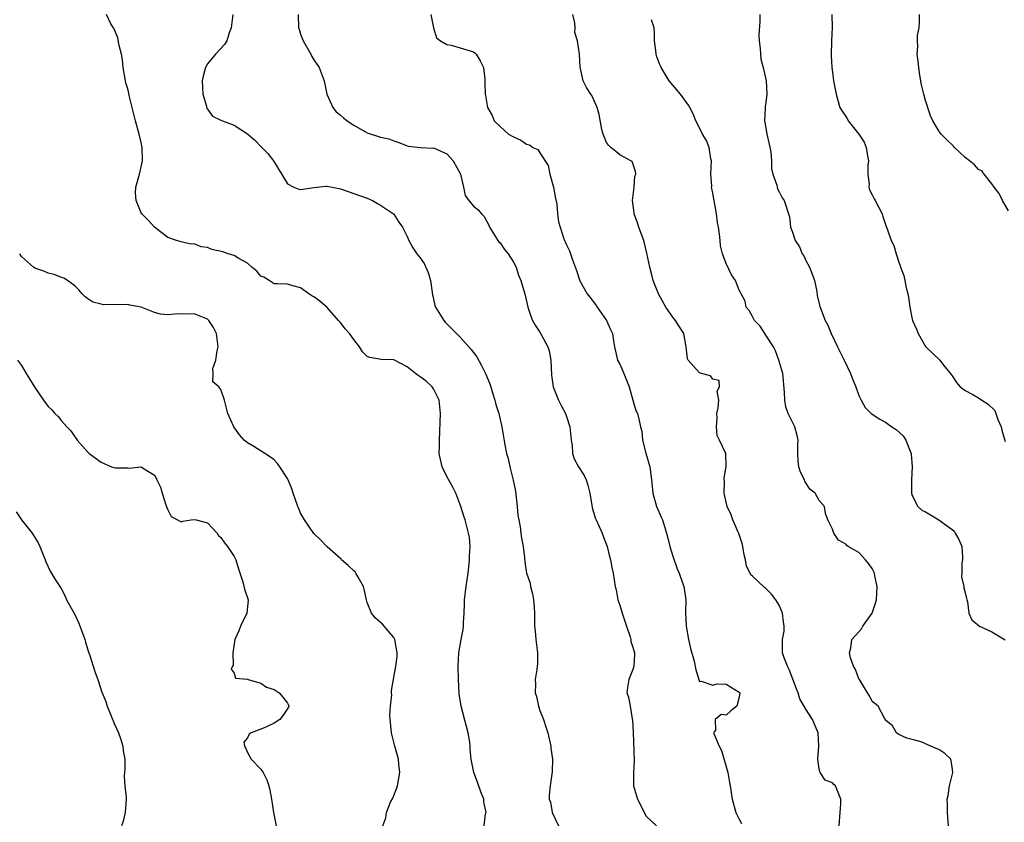
# Model space of a CAD drawing. Units: inches. Extents: x 2562000 to 2565000, y 1527000 to 1530000.
# Drawn here: x 2562481 to 2562629, y 1529650 to 1529770 of the extents above; entities that cross this region are included whole.
import ezdxf

# ---------------------------------------------------------------- set-up
doc = ezdxf.new("R2010")
doc.units = ezdxf.units.IN
doc.header["$MEASUREMENT"] = 0
doc.layers.add('LD25621527_2ft', color=254, linetype='Continuous')

msp = doc.modelspace()

# ---------------------------------------------------------------- linework, layer by layer
at = {"layer": 'LD25621527_2ft'}
for points, elevation in [([(2562550.61, 1529649), (2562550.82, 1529650.82), (2562550.9, 1529651), (2562550.55, 1529652.55), (2562550.56, 1529653), (2562550.11, 1529654.11), (2562549.59, 1529655.59), (2562549.04, 1529657), (2562548.63, 1529659), (2562548.49, 1529660.49), (2562548.5, 1529661), (2562548.43, 1529661.57), (2562548.2, 1529663), (2562547.94, 1529663.94), (2562547.14, 1529667), (2562546.86, 1529668.86), (2562546.77, 1529671), (2562546.72, 1529673), (2562546.8, 1529675), (2562547.15, 1529677), (2562547.46, 1529678.54), (2562547.51, 1529679), (2562547.51, 1529679.51), (2562547.6, 1529681), (2562547.66, 1529682.34), (2562547.66, 1529683), (2562547.91, 1529685), (2562548.2, 1529687), (2562548.37, 1529688.37), (2562548.41, 1529689), (2562548.4, 1529689.6), (2562548.49, 1529691), (2562548.38, 1529692.38), (2562548.27, 1529693), (2562547.98, 1529694.02), (2562547.75, 1529695), (2562547.57, 1529695.57), (2562547.1, 1529697), (2562546.36, 1529699), (2562545.92, 1529699.92), (2562545, 1529701.5), (2562544.29, 1529703), (2562543.84, 1529705), (2562543.88, 1529706.12), (2562543.88, 1529707), (2562544.02, 1529711), (2562543.85, 1529713), (2562543, 1529714.7), (2562542.81, 1529715), (2562541.86, 1529715.86), (2562541, 1529716.53), (2562540.69, 1529716.69), (2562540.28, 1529717), (2562539, 1529718.02), (2562537.11, 1529719), (2562537, 1529719.07), (2562535.11, 1529719.11), (2562533.39, 1529719.39), (2562533, 1529719.57), (2562532.29, 1529720.29), (2562531.86, 1529721), (2562531, 1529722.1), (2562530.34, 1529723), (2562529.72, 1529723.72), (2562529, 1529724.68), (2562528.82, 1529724.82), (2562528.71, 1529725), (2562527, 1529726.92), (2562525.89, 1529727.89), (2562525, 1529728.53), (2562524.68, 1529728.68), (2562524.22, 1529729), (2562523, 1529729.9), (2562521.8, 1529730.2), (2562521, 1529730.45), (2562519.53, 1529730.47), (2562519, 1529730.49), (2562518.26, 1529731), (2562517.47, 1529731.47), (2562517, 1529731.66), (2562516.39, 1529732.39), (2562515.67, 1529733), (2562515, 1529733.61), (2562513.7, 1529734.3), (2562513, 1529734.75), (2562512.1, 1529735), (2562511.31, 1529735.31), (2562509.66, 1529735.66), (2562509, 1529735.95), (2562508.03, 1529736.03), (2562507, 1529736.5), (2562506.47, 1529736.47), (2562505, 1529736.8), (2562504.3, 1529737), (2562503, 1529737.47), (2562501, 1529738.99), (2562500.05, 1529740.05), (2562499.12, 1529741), (2562499, 1529741.14), (2562498.24, 1529743), (2562498.17, 1529744.17), (2562498.21, 1529745), (2562498.74, 1529747), (2562499, 1529748.06), (2562499.2, 1529749), (2562499.14, 1529751), (2562499, 1529751.76), (2562498.7, 1529753), (2562498.17, 1529755), (2562497.22, 1529758.78), (2562497.16, 1529759.16), (2562497, 1529759.79), (2562496.72, 1529760.72), (2562496.66, 1529761), (2562496.29, 1529763), (2562496.18, 1529764.18), (2562496.02, 1529765), (2562495.69, 1529766.31), (2562495.49, 1529767.49), (2562494.91, 1529768.91), (2562494.83, 1529769), (2562494.43, 1529769.57), (2562493.77, 1529771)], 8082), ([(2562512.8, 1529771), (2562512.61, 1529769.39), (2562512.54, 1529769), (2562512.24, 1529768.24), (2562511.91, 1529767), (2562511.55, 1529766.45), (2562510.19, 1529765), (2562509, 1529763.55), (2562508.68, 1529763), (2562508.31, 1529761.69), (2562508.19, 1529761), (2562508.27, 1529759), (2562508.81, 1529757.19), (2562508.87, 1529756.87), (2562509, 1529756.73), (2562509.72, 1529755.72), (2562511, 1529755.12), (2562511.23, 1529755), (2562513, 1529754.34), (2562515, 1529753.04), (2562516.09, 1529752.09), (2562517, 1529751.13), (2562518.07, 1529750.07), (2562518.9, 1529749), (2562521, 1529745.51), (2562521.95, 1529745), (2562522.71, 1529744.71), (2562523, 1529744.68), (2562525, 1529744.99), (2562526.81, 1529745.19), (2562527, 1529745.18), (2562529, 1529744.76), (2562530.3, 1529744.3), (2562531, 1529744.09), (2562533, 1529743.36), (2562533.82, 1529743), (2562534.55, 1529742.55), (2562535, 1529742.33), (2562536.95, 1529741), (2562537, 1529740.94), (2562537.77, 1529739.77), (2562538.32, 1529739), (2562539, 1529737.59), (2562539.26, 1529737), (2562539.9, 1529735.9), (2562540.49, 1529735), (2562541, 1529734.4), (2562541.57, 1529733.57), (2562542.17, 1529732.17), (2562542.53, 1529731), (2562542.81, 1529729.19), (2562542.84, 1529728.84), (2562543, 1529728.18), (2562543.21, 1529727.21), (2562543.29, 1529727), (2562543.81, 1529726.19), (2562544.53, 1529725), (2562544.73, 1529724.73), (2562546.46, 1529723), (2562547, 1529722.49), (2562548.64, 1529720.64), (2562549, 1529720.18), (2562549.5, 1529719.5), (2562550.21, 1529718.21), (2562550.82, 1529717), (2562551.44, 1529715.44), (2562551.6, 1529715), (2562551.88, 1529714.12), (2562552.22, 1529713), (2562552.37, 1529712.37), (2562552.8, 1529711), (2562553, 1529710.08), (2562553.27, 1529709), (2562553.72, 1529706.28), (2562553.99, 1529705), (2562554.21, 1529704.21), (2562554.46, 1529703), (2562554.98, 1529700.98), (2562555.31, 1529699.31), (2562555.57, 1529697), (2562555.69, 1529695.69), (2562555.82, 1529695), (2562556.04, 1529693.96), (2562556.15, 1529693), (2562556.23, 1529692.23), (2562556.46, 1529691), (2562556.68, 1529689.32), (2562556.71, 1529688.71), (2562556.99, 1529687), (2562557.51, 1529685.51), (2562557.56, 1529685), (2562557.88, 1529683.88), (2562558.01, 1529683), (2562558.11, 1529681.89), (2562558.18, 1529681), (2562558.16, 1529680.16), (2562558.17, 1529679), (2562558.27, 1529678.27), (2562558.37, 1529677), (2562558.63, 1529675), (2562558.63, 1529673.37), (2562558.6, 1529673), (2562558.51, 1529672.51), (2562558.28, 1529671), (2562558.32, 1529670.32), (2562558.28, 1529669), (2562558.46, 1529668.46), (2562558.77, 1529667), (2562559, 1529666.33), (2562559.53, 1529665), (2562559.91, 1529663.91), (2562560.19, 1529663), (2562560.64, 1529661), (2562560.66, 1529660.66), (2562560.91, 1529659), (2562560.86, 1529657.14), (2562560.54, 1529655), (2562560.39, 1529653.61), (2562560.41, 1529653), (2562560.57, 1529652.57), (2562560.83, 1529651), (2562561.81, 1529649)], 8080), ([(2562522.63, 1529771), (2562522.67, 1529769), (2562522.77, 1529768.77), (2562523, 1529768.02), (2562523.38, 1529767), (2562524.53, 1529765), (2562524.68, 1529764.68), (2562525, 1529764.17), (2562525.8, 1529763), (2562526.52, 1529761), (2562526.94, 1529759), (2562527.84, 1529757), (2562528.35, 1529756.35), (2562529, 1529755.83), (2562529.44, 1529755.44), (2562530, 1529755), (2562531, 1529754.34), (2562533, 1529753.2), (2562535, 1529752.54), (2562536.27, 1529752.27), (2562537, 1529751.97), (2562537.76, 1529751.76), (2562539.2, 1529751.2), (2562541.01, 1529751.01), (2562542.91, 1529750.91), (2562543, 1529750.92), (2562545, 1529750.02), (2562545.96, 1529749), (2562547.03, 1529746.97), (2562547.52, 1529745), (2562547.75, 1529743.75), (2562548.32, 1529743), (2562549, 1529742.18), (2562549.66, 1529741.66), (2562550.23, 1529741), (2562550.62, 1529740.62), (2562551.32, 1529739.32), (2562551.39, 1529739), (2562552.66, 1529737), (2562552.81, 1529736.81), (2562553, 1529736.66), (2562553.67, 1529735.67), (2562554.21, 1529735), (2562555, 1529733.76), (2562555.43, 1529733), (2562555.77, 1529731.77), (2562556.15, 1529731), (2562556.78, 1529728.78), (2562557, 1529727.89), (2562557.2, 1529727), (2562557.63, 1529725.63), (2562557.86, 1529725), (2562558.27, 1529724.27), (2562559, 1529723.21), (2562559.23, 1529722.77), (2562560.2, 1529721), (2562560.4, 1529720.4), (2562560.65, 1529719), (2562560.75, 1529716.75), (2562561, 1529715), (2562561.79, 1529713), (2562562.21, 1529712.21), (2562562.83, 1529711), (2562563, 1529710.54), (2562563.51, 1529709), (2562563.7, 1529707), (2562563.84, 1529706.16), (2562563.91, 1529705), (2562564.17, 1529704.17), (2562564.81, 1529703), (2562565.66, 1529701.66), (2562565.96, 1529701), (2562566.23, 1529700.23), (2562566.52, 1529699), (2562566.86, 1529696.86), (2562567.33, 1529695.33), (2562567.45, 1529695), (2562568.37, 1529693), (2562568.53, 1529692.53), (2562569.14, 1529691), (2562569.49, 1529689.49), (2562569.64, 1529689), (2562569.82, 1529687.82), (2562570.01, 1529687), (2562570.3, 1529685), (2562570.46, 1529684.46), (2562570.71, 1529683), (2562571, 1529682.19), (2562571.35, 1529681), (2562571.79, 1529679.79), (2562572.01, 1529679), (2562572.56, 1529677.44), (2562572.68, 1529677), (2562572.7, 1529676.7), (2562573, 1529675.84), (2562573.21, 1529675), (2562573.22, 1529674.78), (2562573.13, 1529673), (2562573, 1529672.49), (2562572.38, 1529671), (2562572.19, 1529669.81), (2562572.09, 1529669), (2562572.35, 1529668.35), (2562572.56, 1529667), (2562572.89, 1529665.11), (2562572.93, 1529664.93), (2562573.04, 1529663.04), (2562573.17, 1529658.83), (2562573.08, 1529657), (2562573.1, 1529655), (2562573.69, 1529653), (2562574.14, 1529652.14), (2562574.7, 1529651), (2562575, 1529650.47), (2562576.55, 1529649)], 8078), ([(2562542.57, 1529771), (2562542.99, 1529768.99), (2562543.45, 1529767.45), (2562544.06, 1529767), (2562545, 1529766.45), (2562545.65, 1529766.35), (2562547, 1529765.96), (2562549, 1529765.35), (2562549.22, 1529765.22), (2562549.42, 1529765), (2562550.03, 1529764.03), (2562550.5, 1529763), (2562550.73, 1529761.27), (2562550.73, 1529761), (2562550.69, 1529760.69), (2562550.74, 1529759), (2562550.8, 1529758.8), (2562551.11, 1529757), (2562551.8, 1529755.8), (2562552.11, 1529755), (2562553, 1529754.15), (2562554.25, 1529753), (2562555, 1529752.57), (2562556.11, 1529752.11), (2562557, 1529751.49), (2562557.41, 1529751.41), (2562557.94, 1529751), (2562558.67, 1529750.67), (2562559, 1529750.2), (2562560.26, 1529748.26), (2562560.49, 1529747), (2562561.02, 1529745), (2562561.33, 1529743.33), (2562561.52, 1529742.48), (2562561.66, 1529741), (2562561.81, 1529739.81), (2562562.03, 1529739), (2562562.57, 1529737.43), (2562562.72, 1529737), (2562562.82, 1529736.82), (2562563, 1529736.33), (2562563.44, 1529735.44), (2562563.88, 1529734.12), (2562564.5, 1529732.5), (2562565, 1529730.96), (2562566.1, 1529729), (2562566.51, 1529728.51), (2562567.38, 1529727.38), (2562567.6, 1529727), (2562569.02, 1529725), (2562569.62, 1529723.62), (2562569.91, 1529723), (2562570.08, 1529721.92), (2562570.21, 1529721), (2562570.37, 1529720.37), (2562570.69, 1529719), (2562571, 1529718.39), (2562571.61, 1529717), (2562572.43, 1529715), (2562573, 1529713), (2562573.43, 1529711.43), (2562573.67, 1529711), (2562573.94, 1529709.94), (2562574.13, 1529709), (2562574.33, 1529708.33), (2562574.43, 1529707), (2562574.95, 1529705.05), (2562575.53, 1529703), (2562575.81, 1529701), (2562575.98, 1529699), (2562576.55, 1529697), (2562577.3, 1529695.3), (2562577.42, 1529695), (2562578.03, 1529693), (2562578.24, 1529692.24), (2562578.54, 1529691), (2562579, 1529689.55), (2562579.64, 1529687.64), (2562579.93, 1529687), (2562580.47, 1529685.53), (2562580.64, 1529685), (2562580.96, 1529683), (2562580.92, 1529681.08), (2562580.99, 1529679), (2562581.35, 1529677), (2562581.66, 1529675.66), (2562582.22, 1529673.78), (2562582.46, 1529672.46), (2562583, 1529670.68), (2562583.26, 1529670.74), (2562585, 1529670.13), (2562585.63, 1529670.37), (2562587, 1529670.31), (2562589, 1529669.11), (2562589.08, 1529669), (2562589, 1529668.36), (2562588.63, 1529667), (2562587.71, 1529666.29), (2562587, 1529665.62), (2562586.25, 1529665.75), (2562585.36, 1529665), (2562585.39, 1529663.39), (2562585.13, 1529663), (2562585.14, 1529662.86), (2562585.98, 1529661), (2562586.34, 1529660.34), (2562587.26, 1529657), (2562587.51, 1529655.51), (2562587.63, 1529655), (2562587.9, 1529653), (2562588.46, 1529651), (2562589, 1529650.01), (2562589.34, 1529649.34)], 8076), ([(2562604.03, 1529649), (2562604.17, 1529651), (2562604.29, 1529652.29), (2562604.27, 1529653), (2562603.76, 1529654.24), (2562603.49, 1529655), (2562603.23, 1529655.23), (2562603, 1529655.49), (2562601.89, 1529655.89), (2562601.16, 1529657), (2562601, 1529657.53), (2562600.79, 1529659), (2562600.95, 1529661), (2562600.87, 1529663), (2562600.03, 1529665), (2562599, 1529666.56), (2562598.11, 1529668.11), (2562597.84, 1529669), (2562597.59, 1529669.59), (2562597.05, 1529671.05), (2562596.49, 1529672.49), (2562596.24, 1529673), (2562595.74, 1529674.26), (2562595.51, 1529675), (2562595.52, 1529675.52), (2562595.49, 1529677), (2562595.73, 1529678.27), (2562595.77, 1529679), (2562595.65, 1529679.65), (2562595.52, 1529681), (2562595, 1529682.16), (2562594.5, 1529683), (2562593.83, 1529683.83), (2562593, 1529684.7), (2562592.81, 1529684.81), (2562591, 1529686.52), (2562590.72, 1529686.72), (2562590.62, 1529687), (2562590.06, 1529688.06), (2562589.92, 1529689), (2562589.74, 1529689.74), (2562589.51, 1529691), (2562589.45, 1529691.45), (2562588.95, 1529692.95), (2562588.84, 1529693.16), (2562588, 1529695), (2562587.75, 1529695.75), (2562587.16, 1529697), (2562586.73, 1529699), (2562586.77, 1529700.77), (2562586.72, 1529701.28), (2562587.01, 1529703.01), (2562586.95, 1529704.95), (2562586.91, 1529705.09), (2562586.04, 1529707), (2562585.67, 1529707.67), (2562585.58, 1529709), (2562585.69, 1529710.31), (2562585.64, 1529711), (2562585.83, 1529711.83), (2562585.9, 1529713), (2562585.65, 1529714.35), (2562586, 1529715), (2562585.96, 1529715.96), (2562585, 1529716.14), (2562584.67, 1529716.67), (2562583.33, 1529717), (2562583, 1529717.12), (2562581.28, 1529719), (2562581.19, 1529719.19), (2562581, 1529721), (2562580.65, 1529723), (2562580, 1529724), (2562579.38, 1529725), (2562579, 1529725.48), (2562577.96, 1529727), (2562576.83, 1529729), (2562576.06, 1529731), (2562575.83, 1529731.83), (2562575.53, 1529733), (2562575.09, 1529735.09), (2562574.61, 1529737), (2562574.36, 1529737.64), (2562573.89, 1529739), (2562573.68, 1529739.68), (2562573.18, 1529741), (2562573.17, 1529741.17), (2562572.93, 1529743), (2562573.17, 1529745), (2562573.3, 1529746.7), (2562573.43, 1529747), (2562573.4, 1529747.4), (2562572.87, 1529748.87), (2562572.67, 1529749), (2562571, 1529749.9), (2562570.41, 1529750.41), (2562569.66, 1529751), (2562569.32, 1529751.32), (2562569, 1529751.74), (2562568.49, 1529753), (2562568.31, 1529753.69), (2562567.93, 1529755.93), (2562567.61, 1529757), (2562566.79, 1529758.79), (2562566.64, 1529759), (2562566.01, 1529760.01), (2562565.51, 1529761), (2562565.06, 1529763.06), (2562564.96, 1529765.04), (2562564.65, 1529767), (2562564.26, 1529768.26), (2562564.32, 1529769), (2562564.26, 1529769.74), (2562563.93, 1529771)], 8074), ([(2562592.1, 1529771), (2562592.06, 1529769.94), (2562591.95, 1529767.95), (2562591.99, 1529767), (2562592.14, 1529765.86), (2562592.17, 1529765), (2562592.26, 1529764.26), (2562592.59, 1529763), (2562593.04, 1529761), (2562593.13, 1529759), (2562593, 1529757.74), (2562592.91, 1529757.09), (2562592.91, 1529756.92), (2562592.81, 1529755), (2562593, 1529753.95), (2562593.15, 1529753), (2562593.51, 1529751.51), (2562593.72, 1529750.28), (2562593.85, 1529749), (2562593.83, 1529747.83), (2562594.06, 1529747), (2562594.66, 1529745.34), (2562594.69, 1529745), (2562594.76, 1529744.76), (2562595, 1529744.33), (2562595.44, 1529743.44), (2562595.76, 1529743), (2562596.56, 1529740.56), (2562596.72, 1529739), (2562597, 1529738.26), (2562597.39, 1529737), (2562598.05, 1529736.05), (2562598.47, 1529735), (2562598.69, 1529734.69), (2562599, 1529734.02), (2562599.54, 1529733), (2562599.96, 1529731.96), (2562600.31, 1529731), (2562600.65, 1529729.35), (2562600.73, 1529728.73), (2562601.09, 1529727.09), (2562601.19, 1529726.81), (2562601.91, 1529725), (2562602.31, 1529724.3), (2562602.82, 1529723), (2562603.75, 1529721), (2562604.76, 1529719), (2562605.72, 1529717), (2562606.07, 1529716.07), (2562606.54, 1529715), (2562607, 1529713.69), (2562607.34, 1529713), (2562607.92, 1529711.92), (2562608.85, 1529711), (2562610.13, 1529710.13), (2562611, 1529709.68), (2562611.96, 1529709), (2562612.61, 1529708.61), (2562613.66, 1529707.66), (2562614.06, 1529707), (2562614.68, 1529705.32), (2562614.84, 1529705), (2562614.86, 1529704.86), (2562614.99, 1529703), (2562614.9, 1529701), (2562614.88, 1529700.88), (2562614.9, 1529699), (2562615, 1529698.68), (2562615.86, 1529697), (2562616.45, 1529696.45), (2562617, 1529696.22), (2562617.74, 1529695.74), (2562619.03, 1529695.03), (2562621, 1529693.57), (2562621.31, 1529693.31), (2562621.48, 1529693), (2562622.05, 1529692.05), (2562622.47, 1529691), (2562622.59, 1529689.41), (2562622.6, 1529689), (2562622.49, 1529688.49), (2562622.48, 1529687), (2562622.42, 1529686.42), (2562622.77, 1529685), (2562622.79, 1529684.79), (2562623, 1529684.02), (2562623.17, 1529683.17), (2562623.24, 1529683), (2562623.32, 1529682.68), (2562623.51, 1529681), (2562623.99, 1529679.99), (2562625.12, 1529679), (2562627, 1529678.18), (2562629, 1529676.96)], 8070), ([(2562602.94, 1529771), (2562602.98, 1529769.02), (2562602.86, 1529767), (2562602.83, 1529764.83), (2562602.93, 1529763), (2562603, 1529762.33), (2562603.17, 1529761), (2562603.56, 1529759), (2562603.76, 1529758.24), (2562604.13, 1529757), (2562604.46, 1529756.46), (2562605, 1529755.65), (2562605.25, 1529755.24), (2562605.35, 1529755), (2562607, 1529752.98), (2562607.77, 1529751.77), (2562608.08, 1529751), (2562608.28, 1529749.72), (2562608.42, 1529749), (2562608.35, 1529748.35), (2562608.32, 1529747), (2562608.54, 1529745.46), (2562608.5, 1529745), (2562608.6, 1529744.6), (2562609, 1529743.86), (2562609.27, 1529743.27), (2562609.45, 1529743), (2562610.01, 1529741.99), (2562610.5, 1529741), (2562610.6, 1529740.6), (2562611.09, 1529739.09), (2562611.15, 1529739), (2562611.23, 1529738.77), (2562611.85, 1529737), (2562612.25, 1529736.25), (2562612.58, 1529735), (2562613, 1529733.75), (2562613.21, 1529733.21), (2562613.25, 1529733), (2562613.73, 1529731.73), (2562613.91, 1529731), (2562614.12, 1529729.88), (2562614.36, 1529729), (2562614.47, 1529728.47), (2562614.65, 1529727), (2562615, 1529725.2), (2562615.06, 1529725), (2562615.66, 1529723.66), (2562615.91, 1529723), (2562617, 1529721.05), (2562617.04, 1529721), (2562618.08, 1529720.08), (2562619.16, 1529719), (2562619.72, 1529718.28), (2562620.86, 1529716.86), (2562621, 1529716.67), (2562621.66, 1529715.66), (2562622.21, 1529715), (2562623, 1529714.43), (2562624.14, 1529713.86), (2562625, 1529713.36), (2562625.5, 1529713), (2562626.42, 1529712.42), (2562627.43, 1529711.43), (2562627.6, 1529711), (2562627.91, 1529710.09), (2562628.37, 1529709), (2562628.48, 1529708.48), (2562629, 1529706.77)], 8068), ([(2562629.48, 1529741.48), (2562628.59, 1529743), (2562628.09, 1529744.09), (2562627.35, 1529745), (2562627, 1529745.53), (2562625.84, 1529747), (2562625.49, 1529747.49), (2562625, 1529747.66), (2562624.36, 1529748.36), (2562623.62, 1529749), (2562623, 1529749.48), (2562621.38, 1529751), (2562621.2, 1529751.2), (2562620.18, 1529752.18), (2562619.38, 1529753), (2562619, 1529753.5), (2562618.1, 1529755), (2562617.74, 1529755.74), (2562617, 1529758.07), (2562616.75, 1529759), (2562616.43, 1529760.43), (2562616.14, 1529761.86), (2562615.99, 1529763), (2562615.91, 1529763.91), (2562615.74, 1529765), (2562615.84, 1529766.16), (2562615.81, 1529767), (2562615.82, 1529767.82), (2562616.08, 1529769), (2562616.13, 1529769.87), (2562616.09, 1529771)], 8066), ([(2562620.49, 1529649), (2562620.41, 1529649.59), (2562620.34, 1529651), (2562620.32, 1529652.32), (2562620.29, 1529653), (2562620.43, 1529653.57), (2562620.63, 1529655), (2562621.11, 1529657), (2562621, 1529657.87), (2562620.83, 1529659), (2562619.9, 1529659.9), (2562619, 1529660.47), (2562618.62, 1529660.62), (2562617, 1529661.32), (2562616.37, 1529661.63), (2562615, 1529661.99), (2562614.18, 1529662.18), (2562613, 1529662.75), (2562612.64, 1529663), (2562612.04, 1529664.04), (2562611, 1529664.88), (2562610.97, 1529664.97), (2562610.82, 1529665.18), (2562609.89, 1529667), (2562609.41, 1529667.41), (2562609, 1529667.69), (2562608.56, 1529668.56), (2562608.27, 1529669), (2562607.06, 1529671), (2562607, 1529671.11), (2562606.49, 1529672.49), (2562606.2, 1529673), (2562605.74, 1529674.26), (2562605.56, 1529675), (2562605.78, 1529675.78), (2562605.92, 1529677), (2562607, 1529678.15), (2562607.36, 1529678.64), (2562607.58, 1529679), (2562609, 1529680.97), (2562609.51, 1529682.49), (2562609.64, 1529683), (2562609.76, 1529685), (2562609.4, 1529686.6), (2562609.33, 1529687), (2562609, 1529687.69), (2562608.45, 1529688.45), (2562607.99, 1529689), (2562607, 1529690.08), (2562605.36, 1529691), (2562605.15, 1529691.15), (2562605, 1529691.36), (2562603.94, 1529691.94), (2562603.22, 1529693), (2562603, 1529693.6), (2562602.33, 1529695), (2562601.97, 1529695.97), (2562601.81, 1529697), (2562601, 1529697.93), (2562600.43, 1529699), (2562599.6, 1529699.6), (2562598.84, 1529700.84), (2562598.8, 1529701), (2562598.18, 1529702.18), (2562597.94, 1529703), (2562597.86, 1529703.86), (2562597.79, 1529705), (2562597.81, 1529706.18), (2562597.86, 1529707), (2562597.7, 1529707.7), (2562597.35, 1529709), (2562596.36, 1529711), (2562596, 1529712), (2562595.83, 1529713), (2562595.81, 1529714.19), (2562595.53, 1529717), (2562594.96, 1529719), (2562594.43, 1529720.43), (2562594.15, 1529721), (2562593, 1529722.76), (2562592.82, 1529723), (2562592.12, 1529724.12), (2562591.28, 1529725), (2562591, 1529725.6), (2562590.49, 1529726.49), (2562590.02, 1529727), (2562589.89, 1529727.89), (2562589.26, 1529729), (2562589.2, 1529729.2), (2562589, 1529729.54), (2562588.4, 1529731), (2562587.82, 1529731.82), (2562587, 1529733.56), (2562586.48, 1529735), (2562586.19, 1529736.19), (2562586.1, 1529737), (2562586.02, 1529737.98), (2562585.86, 1529739), (2562585.71, 1529739.71), (2562585.56, 1529741), (2562585, 1529744.11), (2562584.84, 1529744.84), (2562584.83, 1529745), (2562584.84, 1529745.16), (2562584.73, 1529747), (2562584.79, 1529749), (2562584.71, 1529749.29), (2562584.48, 1529751), (2562584.06, 1529752.06), (2562583.47, 1529753), (2562583, 1529753.95), (2562582.44, 1529755), (2562582.04, 1529756.04), (2562581.56, 1529757), (2562581.36, 1529757.36), (2562580.14, 1529759), (2562578.46, 1529761), (2562577.23, 1529763), (2562577.17, 1529763.17), (2562577, 1529763.56), (2562576.6, 1529764.6), (2562576.5, 1529765), (2562576.45, 1529765.55), (2562576.23, 1529767), (2562576.26, 1529768.26), (2562576.2, 1529769), (2562575.8, 1529770.2)], 8072), ([(2562535.36, 1529649), (2562535.81, 1529650.19), (2562535.91, 1529651), (2562536.54, 1529652.54), (2562536.85, 1529653.15), (2562537, 1529653.57), (2562537.44, 1529654.56), (2562537.56, 1529655), (2562537.9, 1529657), (2562537.75, 1529658.25), (2562537.71, 1529659), (2562537.58, 1529659.58), (2562537.17, 1529661), (2562536.67, 1529663), (2562536.42, 1529665.58), (2562536.5, 1529667), (2562536.72, 1529668.72), (2562536.68, 1529669), (2562536.65, 1529669.35), (2562537.34, 1529673), (2562537.53, 1529674.47), (2562537.54, 1529675), (2562537.17, 1529677), (2562537, 1529677.31), (2562535.33, 1529679.33), (2562534.24, 1529680.24), (2562533.66, 1529681), (2562533, 1529682.57), (2562532.89, 1529683), (2562532.56, 1529684.56), (2562532.45, 1529685), (2562531.63, 1529686.37), (2562531.3, 1529687), (2562531.18, 1529687.18), (2562531, 1529687.34), (2562530.16, 1529688.16), (2562529.14, 1529689), (2562529.08, 1529689.08), (2562527, 1529690.94), (2562526, 1529692), (2562525, 1529692.94), (2562523.56, 1529695), (2562523, 1529696.03), (2562522.71, 1529696.71), (2562522.55, 1529697), (2562521.89, 1529699), (2562521.66, 1529699.66), (2562521.11, 1529701), (2562521, 1529701.22), (2562519.87, 1529703), (2562519.5, 1529703.5), (2562519, 1529704.04), (2562518.45, 1529704.45), (2562517.62, 1529705), (2562515.95, 1529706.05), (2562515, 1529706.59), (2562514.52, 1529707), (2562513.78, 1529707.78), (2562512.96, 1529709), (2562512.03, 1529711), (2562511.56, 1529713), (2562511, 1529714.59), (2562510.67, 1529715), (2562509.78, 1529715.78), (2562509.86, 1529717), (2562509.77, 1529717.77), (2562510.24, 1529719), (2562510.42, 1529720.42), (2562510.59, 1529721), (2562510.36, 1529723), (2562509.91, 1529723.91), (2562509.16, 1529725), (2562509.09, 1529725.09), (2562509, 1529725.16), (2562507, 1529725.96), (2562506.06, 1529725.94), (2562505, 1529725.96), (2562504.08, 1529725.92), (2562503, 1529725.84), (2562501.92, 1529725.92), (2562501, 1529726.16), (2562499, 1529727), (2562497.3, 1529727.3), (2562497, 1529727.39), (2562495.35, 1529727.35), (2562495, 1529727.37), (2562493.34, 1529727.34), (2562493, 1529727.41), (2562491.74, 1529727.74), (2562491, 1529728.21), (2562490.56, 1529728.56), (2562490.12, 1529729), (2562489.61, 1529729.61), (2562489, 1529730.2), (2562487.9, 1529731), (2562487.36, 1529731.36), (2562487, 1529731.46), (2562485.9, 1529731.9), (2562485, 1529732.11), (2562484.37, 1529732.37), (2562483, 1529732.86), (2562482.79, 1529733), (2562481, 1529734.62), (2562480.73, 1529735)], 8084), ([(2562480.42, 1529719), (2562481, 1529718.21), (2562481.71, 1529717), (2562482.21, 1529716.21), (2562483, 1529714.89), (2562484.3, 1529713), (2562485, 1529712.06), (2562485.56, 1529711.56), (2562486.01, 1529711), (2562486.53, 1529710.53), (2562487, 1529709.9), (2562487.8, 1529709), (2562488.41, 1529708.41), (2562489, 1529707.49), (2562489.23, 1529707.23), (2562489.36, 1529707), (2562491, 1529705.2), (2562491.2, 1529705), (2562493, 1529703.67), (2562494.55, 1529703), (2562494.88, 1529702.88), (2562495.16, 1529702.84), (2562497, 1529702.83), (2562497.22, 1529702.78), (2562499, 1529702.96), (2562499.19, 1529702.81), (2562501, 1529701.7), (2562501.27, 1529701.27), (2562501.34, 1529701), (2562501.93, 1529699.93), (2562502.17, 1529699), (2562502.74, 1529697.26), (2562502.84, 1529697), (2562502.86, 1529696.86), (2562503, 1529696.49), (2562503.53, 1529695.53), (2562504.49, 1529695), (2562505, 1529694.7), (2562505.21, 1529694.79), (2562506.51, 1529695), (2562507, 1529695.06), (2562507.29, 1529695), (2562509, 1529694.54), (2562509.75, 1529693.75), (2562510.43, 1529693), (2562510.65, 1529692.65), (2562511, 1529692.33), (2562511.55, 1529691.55), (2562511.98, 1529691), (2562513, 1529689.48), (2562513.27, 1529689), (2562513.64, 1529687.64), (2562514.32, 1529685.68), (2562514.56, 1529684.56), (2562515.08, 1529683), (2562515.08, 1529682.92), (2562514.91, 1529681), (2562513.94, 1529679), (2562513.7, 1529678.3), (2562513.08, 1529677), (2562512.81, 1529675), (2562512.85, 1529673.15), (2562512.74, 1529673), (2562512.56, 1529672.56), (2562513, 1529671.94), (2562513.2, 1529671.2), (2562515, 1529671.06), (2562515.03, 1529671.03), (2562515.11, 1529671), (2562517, 1529670.43), (2562517.87, 1529669.87), (2562519, 1529669.5), (2562519.76, 1529669), (2562520.33, 1529668.33), (2562521, 1529667.42), (2562521.15, 1529667.15), (2562521.2, 1529667), (2562521.18, 1529666.82), (2562520.36, 1529665.64), (2562519.85, 1529665), (2562519, 1529664.46), (2562517.87, 1529663.87), (2562517, 1529663.53), (2562515.55, 1529663), (2562515.23, 1529662.77), (2562515, 1529662.22), (2562514.44, 1529661.56), (2562514.55, 1529661), (2562514.72, 1529660.72), (2562515, 1529660.05), (2562515.55, 1529659), (2562517, 1529657.51), (2562517.37, 1529657), (2562517.91, 1529655.91), (2562518.22, 1529655), (2562518.37, 1529654.37), (2562518.61, 1529653), (2562518.91, 1529651), (2562519.34, 1529649)], 8086), ([(2562480.2, 1529696.2), (2562481, 1529695.03), (2562482.61, 1529693), (2562482.77, 1529692.77), (2562483.53, 1529691.53), (2562483.76, 1529691), (2562484.58, 1529689), (2562484.68, 1529688.68), (2562485.31, 1529687.31), (2562486.06, 1529686.06), (2562486.75, 1529685), (2562487, 1529684.56), (2562487.55, 1529683.55), (2562487.79, 1529683), (2562489, 1529680.78), (2562489.59, 1529679.59), (2562490.29, 1529677.71), (2562490.53, 1529677), (2562490.61, 1529676.61), (2562491, 1529675.44), (2562491.1, 1529675.1), (2562491.22, 1529674.78), (2562492.06, 1529672.06), (2562492.46, 1529671), (2562493.11, 1529669.11), (2562493.67, 1529667.67), (2562493.9, 1529667), (2562495, 1529664.31), (2562495.57, 1529663), (2562495.88, 1529662.12), (2562496.24, 1529661), (2562496.28, 1529660.28), (2562496.53, 1529659), (2562496.57, 1529657.43), (2562496.51, 1529657), (2562496.46, 1529656.46), (2562496.55, 1529655), (2562496.76, 1529653.24), (2562496.76, 1529653), (2562496.6, 1529651), (2562496.28, 1529649.72), (2562496.06, 1529649)], 8088)]:
    msp.add_lwpolyline(points, dxfattribs=dict(at, elevation=elevation))

doc.saveas('drawing.dxf')
